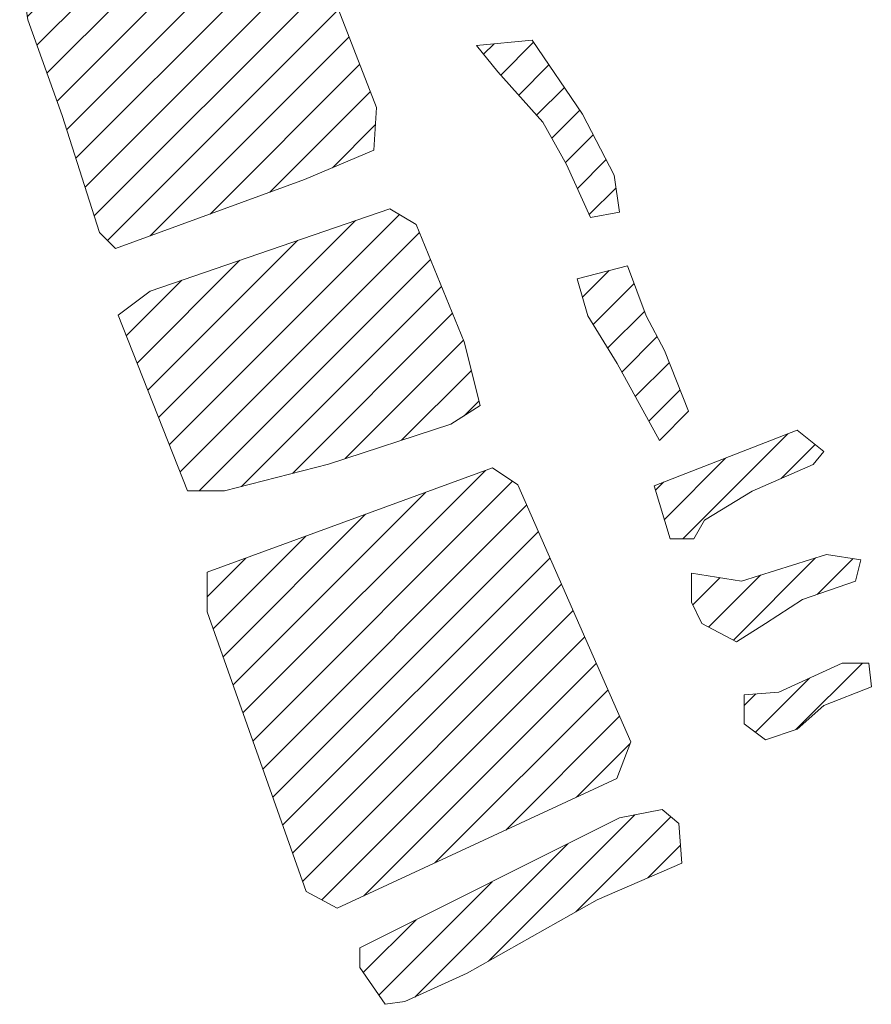
# Model space of a CAD drawing. Extents: x 394629 to 415711, y 7526304 to 7554732.
# Drawn here: x 405023 to 405124, y 7533850 to 7533967 of the extents above; entities that cross this region are included whole.
import ezdxf

# ---------------------------------------------------------------- set-up
doc = ezdxf.new("R2010")
doc.units = 0
doc.header["$LTSCALE"] = 2
doc.layers.add('PROVISORIO', color=2, linetype='Continuous')
doc.layers.add('QD_POLY_EXPLOD', color=252, linetype='Continuous')
pattern_1 = [(45, (-402732.9807, -7544325.6562), (-2.2450640303, 2.2450640303), [])]

# ---------------------------------------------------------------- blocks, each defined once
blk = doc.blocks.new('MUNICÍPIO')
at = {"layer": 'QD_POLY_EXPLOD', "lineweight": 0}
h = blk.add_hatch(dxfattribs=at)
h.set_pattern_fill('ANSI31', color=256, style=0)
h.set_pattern_definition(pattern_1)
h.paths.add_polyline_path([(2335.02889, -10307.17586), (2369.01594, -10307.17586), (2371.84814, -10310.0057), (2377.19799, -10323.8404), (2376.88329, -10328.87119), (2368.70125, -10332.32987), (2346.35791, -10340.50493), (2344.46973, -10338.6184), (2340.06404, -10324.78366), (2335.97298, -10313.46439)])
h = blk.add_hatch(dxfattribs=at)
h.set_pattern_fill('ANSI31', color=256, style=0)
h.set_pattern_definition(pattern_1)
h.paths.add_polyline_path([(2389.04363, -10316.48656), (2395.61582, -10315.86117), (2401.56212, -10324.61664), (2405.31772, -10331.80859), (2405.9436, -10336.18633), (2402.50105, -10336.81171), (2399.68432, -10330.55782), (2396.86766, -10325.5547), (2391.54731, -10319.61352)])
h = blk.add_hatch(dxfattribs=at)
h.set_pattern_fill('ANSI31', color=256, style=0)
h.set_pattern_definition(pattern_1)
h.paths.add_polyline_path([(2346.67261, -10348.36556), (2350.4489, -10345.53572), (2378.77148, -10335.78856), (2381.91837, -10337.67509), (2387.58292, -10351.50982), (2389.4711, -10359.05599), (2386.00943, -10361.25699), (2371.53345, -10365.97336), (2359.26041, -10369.11762), (2354.85465, -10369.11762)])
h = blk.add_hatch(dxfattribs=at)
h.set_pattern_fill('ANSI31', color=256, style=0)
h.set_pattern_definition(pattern_1)
h.paths.add_polyline_path([(2400.95456, -10344.09197), (2406.90087, -10342.52849), (2409.09157, -10348.4697), (2411.28235, -10352.53473), (2414.09901, -10359.72671), (2410.65639, -10363.16635), (2405.64903, -10354.09821), (2402.20641, -10348.4697)])
h = blk.add_hatch(dxfattribs=at)
h.set_pattern_fill('ANSI31', color=256, style=0)
h.set_pattern_definition(pattern_1)
h.paths.add_polyline_path([(2410.05485, -10368.54058), (2426.95483, -10361.97398), (2430.08447, -10364.47556), (2428.83263, -10366.039), (2421.63448, -10369.16597), (2416.00109, -10372.60561), (2414.74924, -10374.79447), (2411.93258, -10374.79447)])
h = blk.add_hatch(dxfattribs=at)
h.set_pattern_fill('ANSI31', color=256, style=0)
h.set_pattern_definition(pattern_1)
h.paths.add_polyline_path([(2357.19487, -10378.76467), (2390.92859, -10366.41736), (2393.9345, -10368.41963), (2407.2944, -10398.78729), (2405.62439, -10403.12555), (2372.55874, -10418.47623), (2368.88477, -10416.47395), (2357.19487, -10383.4366)])
h = blk.add_hatch(dxfattribs=at)
h.set_pattern_fill('ANSI31', color=256, style=0)
h.set_pattern_definition(pattern_1)
h.paths.add_polyline_path([(2414.43627, -10378.8595), (2420.38257, -10379.79759), (2430.39738, -10376.67063), (2434.46595, -10377.29605), (2433.84, -10379.79759), (2427.58071, -10381.98646), (2423.19923, -10384.80071), (2419.75668, -10386.98958), (2415.68818, -10384.80071), (2414.43627, -10382.29913)])
h = blk.add_hatch(dxfattribs=at)
h.set_pattern_fill('ANSI31', color=256, style=0)
h.set_pattern_definition(pattern_1)
h.paths.add_polyline_path([(2420.69555, -10393.24347), (2424.76405, -10392.93076), (2432.27518, -10389.49112), (2435.40482, -10389.49112), (2435.7178, -10392.30537), (2430.08447, -10394.49424), (2426.95483, -10397.30849), (2423.19923, -10398.5593), (2420.69555, -10396.68311)])
h = blk.add_hatch(dxfattribs=at)
h.set_pattern_fill('ANSI31', color=256, style=0)
h.set_pattern_definition(pattern_1)
h.paths.add_polyline_path([(2375.23069, -10423.1482), (2405.95842, -10407.79748), (2410.96837, -10406.79638), (2412.97233, -10408.4649), (2413.30636, -10413.13687), (2403.28647, -10417.47509), (2387.9226, -10426.15157), (2380.57466, -10429.48869), (2378.23667, -10429.8224), (2375.23069, -10425.48414)])
at = {"layer": 'QD_POLY_EXPLOD', "lineweight": 0, "flags": 128}
for points in [[(2335.02889, -10307.17586), (2369.01594, -10307.17586), (2371.84814, -10310.0057), (2377.19799, -10323.8404), (2376.88329, -10328.87119), (2368.70125, -10332.32987), (2346.35791, -10340.50493), (2344.46973, -10338.6184), (2340.06404, -10324.78366), (2335.97298, -10313.46439), (2335.02889, -10307.17586)], [(2389.04363, -10316.48656), (2395.61582, -10315.86117), (2401.56212, -10324.61664), (2405.31772, -10331.80859), (2405.9436, -10336.18633), (2402.50105, -10336.81171), (2399.68432, -10330.55782), (2396.86766, -10325.5547), (2391.54731, -10319.61352), (2389.04363, -10316.48656)], [(2346.67261, -10348.36556), (2350.4489, -10345.53572), (2378.77148, -10335.78856), (2381.91837, -10337.67509), (2387.58292, -10351.50982), (2389.4711, -10359.05599), (2386.00943, -10361.25699), (2371.53345, -10365.97336), (2359.26041, -10369.11762), (2354.85465, -10369.11762), (2346.67261, -10348.36556)], [(2400.95456, -10344.09197), (2406.90087, -10342.52849), (2409.09157, -10348.4697), (2411.28235, -10352.53473), (2414.09901, -10359.72671), (2410.65639, -10363.16635), (2405.64903, -10354.09821), (2402.20641, -10348.4697), (2400.95456, -10344.09197)], [(2410.05485, -10368.54058), (2426.95483, -10361.97398), (2430.08447, -10364.47556), (2428.83263, -10366.039), (2421.63448, -10369.16597), (2416.00109, -10372.60561), (2414.74924, -10374.79447), (2411.93258, -10374.79447), (2410.05485, -10368.54058)], [(2357.19487, -10378.76467), (2390.92859, -10366.41736), (2393.9345, -10368.41963), (2407.2944, -10398.78729), (2405.62439, -10403.12555), (2372.55874, -10418.47623), (2368.88477, -10416.47395), (2357.19487, -10383.4366), (2357.19487, -10378.76467)], [(2414.43627, -10378.8595), (2420.38257, -10379.79759), (2430.39738, -10376.67063), (2434.46595, -10377.29605), (2433.84, -10379.79759), (2427.58071, -10381.98646), (2423.19923, -10384.80071), (2419.75668, -10386.98958), (2415.68818, -10384.80071), (2414.43627, -10382.29913), (2414.43627, -10378.8595)], [(2420.69555, -10393.24347), (2424.76405, -10392.93076), (2432.27518, -10389.49112), (2435.40482, -10389.49112), (2435.7178, -10392.30537), (2430.08447, -10394.49424), (2426.95483, -10397.30849), (2423.19923, -10398.5593), (2420.69555, -10396.68311), (2420.69555, -10393.24347)], [(2375.23069, -10423.1482), (2405.95842, -10407.79748), (2410.96837, -10406.79638), (2412.97233, -10408.4649), (2413.30636, -10413.13687), (2403.28647, -10417.47509), (2387.9226, -10426.15157), (2380.57466, -10429.48869), (2378.23667, -10429.8224), (2375.23069, -10425.48414), (2375.23069, -10423.1482)]]:
    blk.add_lwpolyline(points, dxfattribs=at)

msp = doc.modelspace()

# ---------------------------------------------------------------- block references
at = {"layer": 'PROVISORIO', "rotation": 0.0001749375211323456}
msp.add_blockref('MUNICÍPIO', (402687.98, 7544280.15), dxfattribs=at)

doc.saveas('drawing.dxf')
